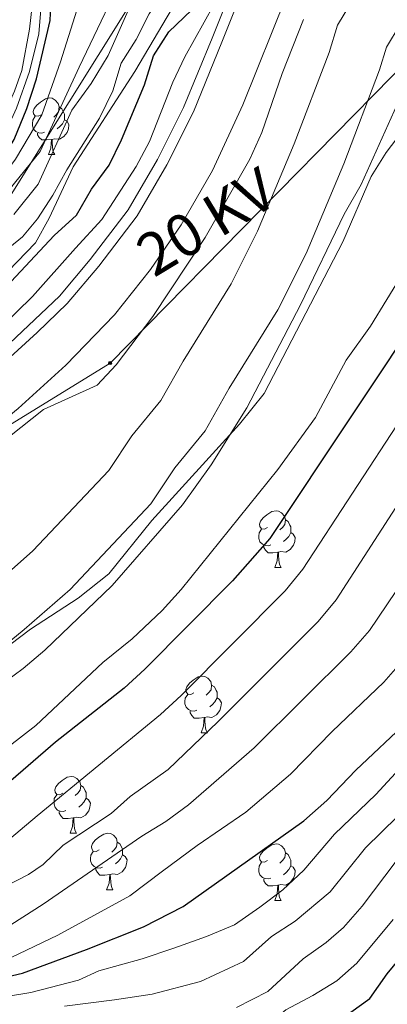
# Model space of a CAD drawing. Units: metres. Extents: x 667564 to 672091, y 4746274 to 4749353.
# Drawn here: x 669116 to 669181, y 4746734 to 4746908 of the extents above; entities that cross this region are included whole.
import ezdxf
from ezdxf.enums import TextEntityAlignment as Align

# ---------------------------------------------------------------- set-up
doc = ezdxf.new("R2010")
doc.units = ezdxf.units.M
doc.header["$MEASUREMENT"] = 0
for name, color, linetype, lineweight in [('Carátula', 7, 'Continuous', 5), ('Level 11', 142, 'Continuous', 13), ('Level 16', 1, 'Continuous', 0), ('Level 21', 19, 'Continuous', 0), ('Level 32', 19, 'Continuous', 0), ('Level 33', 5, 'Continuous', 0), ('Level 35', 92, 'Continuous', 0), ('Level 36', 19, 'Continuous', 40), ('Level 4', 36, 'Continuous', 30), ('Level 44', 19, 'Continuous', 0), ('Level 5', 36, 'Continuous', 0), ('Level 51', 144, 'Continuous', 13), ('Level 54', 13, 'Continuous', 0)]:
    doc.layers.add(name, color=color, linetype=linetype, lineweight=lineweight)
doc.styles.add('Arial', font='ARIAL.TTF', dxfattribs={"height": 0.2})

# ---------------------------------------------------------------- blocks, each defined once
blk = doc.blocks.new('5PELE')
at = {"layer": 'Carátula', "linetype": 'Continuous', "lineweight": 5}
h = blk.add_hatch(color=9, dxfattribs=at)
edge = h.paths.add_edge_path()
edge.add_arc((0, 0), 2.85, 359.999, 719.999)
at = {"layer": 'Carátula', "color": 252, "linetype": 'Continuous', "lineweight": 5}
blk.add_circle((0, 0, 0), 2.85, dxfattribs=at)

msp = doc.modelspace()

# ---------------------------------------------------------------- linework, layer by layer
at = {"layer": 'Level 11', "color": 142, "linetype": 'Continuous', "lineweight": 13}
for points in [[(669111.1, 4746807.4, 760.55), (669118.76, 4746814.1, 760.55), (669132.18, 4746828.35, 760.68), (669136.26, 4746834.48, 760.81), (669141.42, 4746840.73, 760.95), (669145.33, 4746847.72, 761.08), (669153.86, 4746861.39, 761.74), (669158.51, 4746870.73, 761.74), (669165.01, 4746886.17, 762.14), (669171.18, 4746902.38, 762.14), (669172.66, 4746907.17, 762.14), (669176.04, 4746912.81, 762.14)], [(669109.75, 4746794.11, 760.55), (669117.2, 4746800.16, 760.55), (669125.34, 4746807.28, 760.55), (669139.62, 4746822.45, 760.68), (669143.86, 4746828.83, 760.81), (669149.26, 4746835.36, 760.95), (669153.48, 4746842.9, 761.08), (669162.13, 4746856.76, 761.74), (669167.12, 4746866.78, 761.74), (669173.8, 4746882.65, 762.14), (669180.13, 4746899.3, 762.14), (669181.36, 4746903.29, 762.14), (669183.78, 4746907.32, 762.14)]]:
    msp.add_polyline3d(points, dxfattribs=at)
at = {"layer": 'Level 16', "color": 5, "linetype": 'Continuous', "lineweight": 0, "ltscale": 0.5}
msp.add_polyline3d([(669201.08, 4746983.36, 769), (669198.64, 4746980.58, 769), (669189.22, 4746970.88, 768.94), (669181.93, 4746962.91, 768.94), (669176.57, 4746955.95, 768.94), (669171.32, 4746948.06, 768.87), (669166.01, 4746939.73, 768.87), (669160.85, 4746930.2, 768.32), (669156.07, 4746919.01, 767.92), (669150.47, 4746904.92, 767.64), (669145.44, 4746892.61, 767.3), (669140.8, 4746883.39, 767.17), (669135.64, 4746874.47, 766.83), (669128.92, 4746865.71, 766.69), (669123.45, 4746859.22, 766.63), (669114.66, 4746850.9, 767.13)], dxfattribs=at)
at = {"layer": 'Level 21', "color": 19, "linetype": 'Continuous', "lineweight": 13}
for points in [[(669157.82, 4746918.29, 767.92), (669152.23, 4746904.21, 767.64), (669147.17, 4746891.82, 767.3), (669142.47, 4746882.48, 767.17), (669137.22, 4746873.41, 766.83), (669130.4, 4746864.52, 766.69), (669124.84, 4746857.93, 766.63), (669119.51, 4746852.78, 767.13), (669111.27, 4746845.28, 766.99), (669102.85, 4746838.43, 766.52), (669093.15, 4746831.49, 766.31), (669084.83, 4746826.21, 765.9), (669075.3, 4746821.22, 765.36), (669063.6, 4746815.56, 765.29), (669052.28, 4746809.93, 764.88), (669043.92, 4746805.3, 764.88), (669037.22, 4746800.55, 764.95), (669029.37, 4746793.72, 765.09), (669022.53, 4746786.3, 765.16), (669016.19, 4746777.93, 765.56), (669011.21, 4746770.37, 765.77), (669006.67, 4746763.33, 765.5), (669003.18, 4746758.83, 765.29), (668998.84, 4746754.65, 765.29)], [(668998.96, 4746744.46, 764.88), (669003.95, 4746748.89, 764.95), (669008.82, 4746753.58, 764.95), (669012.88, 4746758.81, 765.16), (669017.59, 4746766.11, 765.43), (669022.4, 4746773.42, 765.22), (669028.35, 4746781.27, 764.82), (669034.63, 4746788.09, 764.75), (669041.84, 4746794.37, 764.61), (669047.86, 4746798.63, 764.54), (669055.68, 4746802.95, 764.54), (669066.8, 4746808.48, 764.95), (669078.58, 4746814.18, 765.02), (669088.51, 4746819.38, 765.56), (669097.3, 4746824.96, 765.97), (669107.38, 4746832.17, 766.18), (669116.16, 4746839.33, 766.65), (669124.56, 4746846.97, 766.79), (669133.19, 4746855.91, 766.72), (669139.59, 4746863.9, 766.72), (669145.01, 4746871.83, 766.72), (669150.53, 4746881.45, 766.92), (669155.92, 4746893.08, 767.06), (669163.64, 4746912.4, 767.74)]]:
    msp.add_polyline3d(points, dxfattribs=at)
at = {"layer": 'Level 32', "color": 6, "linetype": 'Continuous', "lineweight": 0, "ltscale": 0.5}
msp.add_polyline3d([(669359.58, 4747222.27, 770.03), (669297.44, 4747120.58, 771.03), (669240.21, 4746960.91, 766.31), (669192.25, 4746908.28, 765.04), (669132.42, 4746847.36, 765.28), (669050.1, 4746796.67, 764.09), (669006.39, 4746708.53, 759.78), (669002.77, 4746701.22, 760.19)], dxfattribs=at)
at = {"layer": 'Level 33', "color": 19, "linetype": 'Continuous', "lineweight": 0, "ltscale": 0.5}
msp.add_polyline3d([(669439.68, 4747263.39, 777.34), (669397.87, 4747252.41, 776.05), (669364.62, 4747243.68, 774.37), (669321.35, 4747232.3, 771.01), (669293.8, 4747223.57, 775.76), (669253.53, 4747130.23, 781.72), (669207.91, 4747024.23, 782.27), (669165.98, 4746958.83, 783.93), (669114.92, 4746877.19, 788.78), (669034.75, 4746823.88, 770.46), (668989.74, 4746734.87, 764.19), (668964.5, 4746708.59, 764.11), (668956.32, 4746700.07, 764.28)], dxfattribs=at)
at = {"layer": 'Level 35', "color": 92, "linetype": 'Continuous', "lineweight": 0, "ltscale": 0.5}
for points in [[(669150.75, 4746922.58, 781.11), (669136.82, 4746898.97, 781.38), (669125.87, 4746882.13, 781.38), (669121.64, 4746873.01, 781.88), (669119.2, 4746868.66, 782.15), (669114.36, 4746863.63, 782.09), (669108.82, 4746859, 781.76), (669106.7, 4746857.22, 781.63), (669095.28, 4746848.47, 781.11), (669079.96, 4746835.71, 781.11), (669071.55, 4746830.15, 781.11), (669065.7, 4746827.75, 781.11), (669049.01, 4746824.85, 780.97), (669038.38, 4746822.92, 780.13), (669033.57, 4746821.63, 779.6), (669028.99, 4746819.57, 779.11), (669023.71, 4746815.53, 778.62), (669017.12, 4746808.09, 778.05), (669013.23, 4746803.17, 777.93), (669006.52, 4746795.51, 777.93), (669004.15, 4746791.19, 777.93), (668999.34, 4746775.2, 777.93)], [(669114.64, 4746797.48, 772.74), (669118.35, 4746800.26, 772.74), (669126.74, 4746805.75, 772.74), (669132.18, 4746810.06, 772.74), (669139.82, 4746819.48, 772.74), (669155.35, 4746836.55, 772.74), (669159.67, 4746841.99, 772.74), (669173.65, 4746868.83, 772.74), (669178.66, 4746880.4, 772.74), (669181.28, 4746884.66, 772.74), (669196.83, 4746905.03, 772.74)]]:
    msp.add_polyline3d(points, dxfattribs=at)
at = {"layer": 'Level 36', "color": 92, "linetype": 'Continuous', "lineweight": 0}
for points in [[(669120.2, 4746891.33), (669119.67, 4746891.07), (669119.14, 4746891.12), (669118.88, 4746891.49), (669118.82, 4746891.92), (669118.98, 4746892.44), (669119.46, 4746893.03), (669120.1, 4746893.56), (669121, 4746894.15), (669121.74, 4746894.31), (669122.17, 4746894.25), (669122.7, 4746893.94), (669123.23, 4746893.35), (669123.39, 4746892.71), (669123.28, 4746891.86), (669122.85, 4746891.33), (669122.43, 4746890.91)], [(669123.39, 4746892.71), (669123.86, 4746892.4), (669124.18, 4746891.76), (669124.34, 4746891.44), (669124.34, 4746890.86), (669124.34, 4746890.43), (669123.97, 4746889.74), (669123.55, 4746889.26), (669123.07, 4746888.84)], [(669120.79, 4746888.25), (669120.36, 4746888.09), (669119.78, 4746888.15), (669119.3, 4746888.36), (669118.88, 4746888.79), (669118.66, 4746889.37), (669118.66, 4746889.79), (669118.72, 4746890.38), (669119.14, 4746891.07)], [(669124.34, 4746890.43), (669124.79, 4746890.18), (669125.14, 4746889.57), (669125.03, 4746888.84), (669124.82, 4746888.2), (669124.23, 4746887.46), (669123.44, 4746886.98), (669122.59, 4746887.09), (669122.16, 4746886.96)], [(669122.05, 4746886.96), (669121.16, 4746886.87), (669120.31, 4746886.87), (669119.89, 4746887.3), (669119.57, 4746887.78), (669119.57, 4746888.09)], [(669121.5, 4746884.27), (669121.94, 4746885.43), (669122.05, 4746886.96), (669122.16, 4746886.96), (669122.19, 4746886.37), (669122.23, 4746885.69), (669122.3, 4746885.07), (669122.41, 4746884.67), (669122.63, 4746884.27)], [(669121.5, 4746884.27), (669122.63, 4746884.27)], [(669160.28, 4746818.23), (669159.74, 4746817.97), (669159.22, 4746818.02), (669158.95, 4746818.39), (669158.9, 4746818.82), (669159.06, 4746819.34), (669159.54, 4746819.93), (669160.17, 4746820.46), (669161.07, 4746821.05), (669161.82, 4746821.21), (669162.24, 4746821.15), (669162.77, 4746820.84), (669163.3, 4746820.25), (669163.46, 4746819.61), (669163.35, 4746818.76), (669162.92, 4746818.23), (669162.5, 4746817.81)], [(669163.46, 4746819.61), (669163.94, 4746819.3), (669164.25, 4746818.66), (669164.41, 4746818.34), (669164.41, 4746817.76), (669164.41, 4746817.33), (669164.04, 4746816.64), (669163.62, 4746816.16), (669163.14, 4746815.74)], [(669160.86, 4746815.15), (669160.44, 4746814.99), (669159.85, 4746815.05), (669159.38, 4746815.26), (669158.95, 4746815.69), (669158.74, 4746816.27), (669158.74, 4746816.69), (669158.79, 4746817.28), (669159.22, 4746817.97)], [(669164.41, 4746817.33), (669164.86, 4746817.08), (669165.21, 4746816.47), (669165.1, 4746815.74), (669164.89, 4746815.1), (669164.3, 4746814.36), (669163.51, 4746813.88), (669162.66, 4746813.99), (669162.23, 4746813.86)], [(669162.12, 4746813.86), (669161.23, 4746813.77), (669160.38, 4746813.77), (669159.96, 4746814.2), (669159.64, 4746814.68), (669159.64, 4746814.99)], [(669161.58, 4746811.17), (669162.01, 4746812.33), (669162.12, 4746813.86), (669162.23, 4746813.86), (669162.26, 4746813.27), (669162.3, 4746812.59), (669162.37, 4746811.97), (669162.48, 4746811.57), (669162.7, 4746811.17)], [(669161.58, 4746811.17), (669162.7, 4746811.17)], [(669147.22, 4746788.95), (669146.69, 4746788.69), (669146.16, 4746788.74), (669145.89, 4746789.11), (669145.84, 4746789.53), (669146, 4746790.05), (669146.48, 4746790.65), (669147.11, 4746791.18), (669148.01, 4746791.77), (669148.76, 4746791.93), (669149.18, 4746791.87), (669149.71, 4746791.55), (669150.24, 4746790.97), (669150.4, 4746790.33), (669150.29, 4746789.48), (669149.87, 4746788.95), (669149.45, 4746788.53)], [(669150.4, 4746790.33), (669150.88, 4746790.01), (669151.19, 4746789.37), (669151.35, 4746789.05), (669151.35, 4746788.47), (669151.35, 4746788.05), (669150.98, 4746787.36), (669150.56, 4746786.88), (669150.08, 4746786.46)], [(669147.8, 4746785.87), (669147.38, 4746785.71), (669146.79, 4746785.77), (669146.32, 4746785.98), (669145.89, 4746786.41), (669145.68, 4746786.99), (669145.68, 4746787.41), (669145.73, 4746787.99), (669146.16, 4746788.69)], [(669151.35, 4746788.05), (669151.81, 4746787.8), (669152.15, 4746787.19), (669152.04, 4746786.46), (669151.83, 4746785.82), (669151.25, 4746785.08), (669150.45, 4746784.6), (669149.6, 4746784.71), (669149.17, 4746784.57)], [(669149.06, 4746784.57), (669148.17, 4746784.49), (669147.33, 4746784.49), (669146.9, 4746784.92), (669146.58, 4746785.39), (669146.58, 4746785.71)], [(669148.52, 4746781.89), (669148.95, 4746783.05), (669149.06, 4746784.57), (669149.17, 4746784.57), (669149.21, 4746783.99), (669149.24, 4746783.31), (669149.31, 4746782.69), (669149.43, 4746782.29), (669149.64, 4746781.89)], [(669148.52, 4746781.89), (669149.64, 4746781.89)], [(669124.03, 4746771.18), (669123.5, 4746770.92), (669122.97, 4746770.97), (669122.7, 4746771.34), (669122.65, 4746771.77), (669122.81, 4746772.29), (669123.29, 4746772.88), (669123.92, 4746773.41), (669124.82, 4746774), (669125.57, 4746774.16), (669125.99, 4746774.1), (669126.52, 4746773.79), (669127.05, 4746773.2), (669127.21, 4746772.56), (669127.1, 4746771.71), (669126.68, 4746771.18), (669126.26, 4746770.76)], [(669127.21, 4746772.56), (669127.69, 4746772.25), (669128, 4746771.61), (669128.16, 4746771.29), (669128.16, 4746770.71), (669128.16, 4746770.28), (669127.79, 4746769.59), (669127.37, 4746769.11), (669126.89, 4746768.69)], [(669124.61, 4746768.1), (669124.19, 4746767.94), (669123.6, 4746768), (669123.13, 4746768.21), (669122.7, 4746768.64), (669122.49, 4746769.22), (669122.49, 4746769.64), (669122.54, 4746770.23), (669122.97, 4746770.92)], [(669128.16, 4746770.28), (669128.62, 4746770.03), (669128.96, 4746769.42), (669128.85, 4746768.69), (669128.64, 4746768.05), (669128.06, 4746767.31), (669127.26, 4746766.83), (669126.41, 4746766.94), (669125.98, 4746766.81)], [(669125.87, 4746766.81), (669124.98, 4746766.72), (669124.14, 4746766.72), (669123.71, 4746767.15), (669123.39, 4746767.63), (669123.39, 4746767.94)], [(669125.33, 4746764.12), (669125.76, 4746765.28), (669125.87, 4746766.81), (669125.98, 4746766.81), (669126.02, 4746766.22), (669126.05, 4746765.54), (669126.12, 4746764.92), (669126.24, 4746764.52), (669126.45, 4746764.12)], [(669125.33, 4746764.12), (669126.45, 4746764.12)], [(669130.5, 4746761.15), (669129.97, 4746760.88), (669129.44, 4746760.94), (669129.18, 4746761.31), (669129.12, 4746761.73), (669129.28, 4746762.25), (669129.76, 4746762.85), (669130.4, 4746763.38), (669131.3, 4746763.96), (669132.04, 4746764.12), (669132.47, 4746764.07), (669133, 4746763.75), (669133.53, 4746763.17), (669133.69, 4746762.53), (669133.58, 4746761.68), (669133.15, 4746761.15), (669132.73, 4746760.72)], [(669133.69, 4746762.53), (669134.16, 4746762.21), (669134.48, 4746761.57), (669134.64, 4746761.25), (669134.64, 4746760.67), (669134.64, 4746760.25), (669134.27, 4746759.56), (669133.85, 4746759.08), (669133.37, 4746758.66)], [(669160.28, 4746759.24), (669159.74, 4746758.98), (669159.22, 4746759.03), (669158.95, 4746759.4), (669158.9, 4746759.83), (669159.06, 4746760.35), (669159.54, 4746760.94), (669160.17, 4746761.47), (669161.07, 4746762.06), (669161.82, 4746762.22), (669162.24, 4746762.16), (669162.77, 4746761.85), (669163.3, 4746761.26), (669163.46, 4746760.62), (669163.35, 4746759.77), (669162.92, 4746759.24), (669162.5, 4746758.82)], [(669131.09, 4746758.07), (669130.66, 4746757.91), (669130.08, 4746757.97), (669129.6, 4746758.18), (669129.18, 4746758.6), (669128.96, 4746759.19), (669128.96, 4746759.61), (669129.02, 4746760.19), (669129.44, 4746760.88)], [(669134.64, 4746760.25), (669135.09, 4746760), (669135.44, 4746759.38), (669135.33, 4746758.66), (669135.12, 4746758.02), (669134.53, 4746757.28), (669133.74, 4746756.8), (669132.89, 4746756.9), (669132.46, 4746756.77)], [(669163.46, 4746760.62), (669163.94, 4746760.31), (669164.25, 4746759.67), (669164.41, 4746759.35), (669164.41, 4746758.77), (669164.41, 4746758.34), (669164.04, 4746757.65), (669163.62, 4746757.17), (669163.14, 4746756.75)], [(669160.86, 4746756.16), (669160.44, 4746756), (669159.85, 4746756.06), (669159.38, 4746756.27), (669158.95, 4746756.7), (669158.74, 4746757.28), (669158.74, 4746757.7), (669158.79, 4746758.29), (669159.22, 4746758.98)], [(669164.41, 4746758.34), (669164.86, 4746758.09), (669165.21, 4746757.48), (669165.1, 4746756.75), (669164.89, 4746756.11), (669164.3, 4746755.37), (669163.51, 4746754.89), (669162.66, 4746755), (669162.23, 4746754.87)], [(669132.35, 4746756.77), (669131.46, 4746756.69), (669130.61, 4746756.69), (669130.19, 4746757.12), (669129.87, 4746757.59), (669129.87, 4746757.91)], [(669131.8, 4746754.09), (669132.24, 4746755.25), (669132.35, 4746756.77), (669132.46, 4746756.77), (669132.49, 4746756.19), (669132.53, 4746755.5), (669132.6, 4746754.89), (669132.71, 4746754.49), (669132.93, 4746754.09)], [(669162.12, 4746754.87), (669161.23, 4746754.78), (669160.38, 4746754.78), (669159.96, 4746755.21), (669159.64, 4746755.69), (669159.64, 4746756)], [(669161.58, 4746752.18), (669162.01, 4746753.34), (669162.12, 4746754.87), (669162.23, 4746754.87), (669162.26, 4746754.28), (669162.3, 4746753.6), (669162.37, 4746752.98), (669162.48, 4746752.58), (669162.7, 4746752.18)], [(669131.8, 4746754.09), (669132.93, 4746754.09)], [(669161.58, 4746752.18), (669162.7, 4746752.18)]]:
    msp.add_lwpolyline(points, dxfattribs=at)
at = {"layer": 'Level 4', "color": 36, "linetype": 'Continuous', "lineweight": 30}
for points in [[(669126.48, 4746873.55, 775), (669129.11, 4746878.14, 775), (669132.23, 4746882.41, 775), (669134.45, 4746886.89, 775), (669138.52, 4746896.65, 775), (669140.11, 4746901.78, 775), (669142.8, 4746905.99, 775), (669146.81, 4746909.85, 775), (669149.68, 4746914.08, 775), (669152.3, 4746919.22, 775), (669158.52, 4746934.95, 775), (669164.75, 4746944.63, 775), (669169.72, 4746953.97, 775), (669172.43, 4746958.17, 775), (669175.82, 4746962.64, 775), (669186.13, 4746975.31, 775)], [(669000.19, 4746848.88, 800), (669006.14, 4746851.09, 800), (669021.94, 4746858.33, 800), (669031.47, 4746862.31, 800), (669043.55, 4746865.09, 800), (669053.71, 4746866.82, 800), (669058.29, 4746868.82, 800), (669067.06, 4746875.07, 800), (669071.18, 4746875.96, 800), (669074.77, 4746875.65, 800), (669085.17, 4746872.64, 800), (669090.56, 4746871.46, 800), (669095.49, 4746872.29, 800), (669100.28, 4746873.75, 800), (669105.02, 4746875.95, 800), (669109.45, 4746878.87, 800), (669112.79, 4746882.59, 800), (669115.44, 4746886.97, 800), (669117.68, 4746892.45, 800), (669119.39, 4746897.72, 800), (669121.79, 4746908.05, 800), (669121.95, 4746910.61, 800)], [(669000.22, 4746784.31, 775), (669005.85, 4746794.33, 775), (669007.38, 4746799.1, 775), (669007.82, 4746807.93, 775), (669010.3, 4746811.96, 775), (669014.64, 4746815.51, 775), (669021.35, 4746825.16, 775), (669025.51, 4746827.92, 775), (669030.84, 4746829.46, 775), (669036.92, 4746829.93, 775), (669043.24, 4746829.86, 775), (669048.23, 4746830.19, 775), (669054.18, 4746831.28, 775), (669059.56, 4746832.83, 775), (669064.99, 4746835.13, 775), (669069.86, 4746836.61, 775), (669086.11, 4746840.25, 775), (669090.98, 4746842.41, 775), (669097.39, 4746845.88, 775), (669102.11, 4746849.1, 775), (669113.22, 4746859.95, 775), (669122.53, 4746869.94, 775), (669126.48, 4746873.55, 775)], [(669189.24, 4746859.18, 775), (669160.68, 4746816.3, 775), (669154.08, 4746808.79, 775), (669138.57, 4746793.14, 775), (669134.89, 4746789.77, 775), (669122.74, 4746780.23, 775), (669113.97, 4746772.61, 775)], [(669054.81, 4746728.67, 800), (669048.37, 4746734.24, 800), (669046.35, 4746735.59, 800), (669045.64, 4746737.55, 800), (669047.37, 4746739.67, 800), (669061.27, 4746737.06, 800), (669063.58, 4746737.01, 800), (669069.26, 4746737.32, 800), (669074.03, 4746736.96, 800), (669085.73, 4746736, 800), (669091.02, 4746735.52, 800), (669096.37, 4746735.5, 800), (669101.37, 4746735.71, 800), (669116.91, 4746739.33, 800), (669128.26, 4746743.5, 800), (669138.34, 4746747.5, 800), (669145.37, 4746751.15, 800), (669166.73, 4746766.29, 800), (669170.81, 4746769.92, 800), (669175.94, 4746775.24, 800), (669185.22, 4746784.02, 800)], [(669173.57, 4746731.34, 825), (669178.43, 4746734.81, 825), (669181.49, 4746739.18, 825), (669194.41, 4746754.85, 825)]]:
    msp.add_polyline3d(points, dxfattribs=at)
at = {"layer": 'Level 5', "color": 36, "linetype": 'Continuous', "lineweight": 0}
for points in [[(669181.92, 4747002.04, 790), (669180.87, 4747000.16, 790), (669179.23, 4746993.32, 790), (669173.35, 4746980.33, 790), (669162.15, 4746963.51, 790), (669144.35, 4746933.44, 790), (669136.07, 4746918.92, 790), (669126.94, 4746899.77, 790), (669120.03, 4746884.84, 790), (669113.72, 4746877.03, 790), (669105.29, 4746871.31, 790), (669101.38, 4746869.23, 790), (669092.25, 4746867.02, 790), (669081.71, 4746866.98, 790), (669077.58, 4746866.26, 790), (669074, 4746863.53, 790), (669073.06, 4746861.93, 790), (669069.02, 4746859, 790), (669058.15, 4746856.18, 790), (669046.27, 4746852.07, 790), (669019.28, 4746844.34, 790), (669014.18, 4746842.43, 790), (668999.5, 4746835.82, 790)], [(669116.94, 4746869.72, 780), (669119.57, 4746872.91, 780), (669122.29, 4746877.11, 780), (669124.76, 4746881.59, 780), (669130.57, 4746890.75, 780), (669132.88, 4746895.59, 780), (669134.36, 4746900.44, 780), (669137.06, 4746904.64, 780), (669139.31, 4746909.23, 780), (669151.06, 4746926.75, 780), (669153.42, 4746931.16, 780), (669155.39, 4746936.01, 780), (669157.95, 4746941.15, 780), (669160.9, 4746946.01, 780), (669171.86, 4746961.61, 780), (669175.29, 4746967.62, 780), (669187.42, 4746985.07, 780)], [(669126.29, 4746867.73, 770), (669130.97, 4746872.77, 770), (669137.04, 4746882.18, 770), (669139.42, 4746886.57, 770), (669143.54, 4746897.08, 770), (669145.67, 4746901.61, 770), (669150.79, 4746910.79, 770), (669152.94, 4746915.91, 770), (669157.66, 4746924.94, 770), (669159.18, 4746929.7, 770), (669162.34, 4746936.89, 770), (669174.14, 4746955.21, 770), (669177.08, 4746959.25, 770), (669194.16, 4746979.74, 770)], [(669115.38, 4746873.65, 785), (669119.66, 4746879.03, 785), (669125.67, 4746892.13, 785), (669129.05, 4746896.84, 785), (669132.05, 4746901.81, 785), (669139.14, 4746917.85, 785)], [(668982.76, 4746850.8, 805), (669013.22, 4746862, 805), (669024.19, 4746866.93, 805), (669034.4, 4746870.7, 805), (669039.93, 4746871.96, 805), (669052, 4746873.56, 805), (669056.62, 4746875.45, 805), (669064.16, 4746879.8, 805), (669069.13, 4746880.53, 805), (669075.52, 4746878.81, 805), (669085.01, 4746875.66, 805), (669088.37, 4746875.16, 805), (669095.16, 4746875.24, 805), (669098.91, 4746875.85, 805), (669103.04, 4746877.49, 805), (669110.52, 4746882.96, 805), (669113.28, 4746886.77, 805), (669115.87, 4746892.49, 805), (669118.13, 4746898.97, 805), (669119.79, 4746905.66, 805), (669120.36, 4746912.14, 805)], [(668994.76, 4746863.25, 810), (669011.24, 4746869.5, 810), (669036.59, 4746880.35, 810), (669042.72, 4746882.28, 810), (669053.92, 4746884.22, 810), (669063.04, 4746887.84, 810), (669067.99, 4746887.13, 810), (669075.51, 4746882.89, 810), (669080.09, 4746880.89, 810), (669088.72, 4746878.26, 810), (669094.88, 4746877.03, 810), (669100.1, 4746878.14, 810), (669102.27, 4746879.23, 810), (669105.85, 4746881.91, 810), (669109.33, 4746885.49, 810), (669113.27, 4746890.42, 810), (669115.48, 4746895.48, 810), (669116.77, 4746899.18, 810), (669118.16, 4746906.47, 810), (669118.68, 4746911.15, 810)], [(668985.86, 4746835.48, 795), (669004.97, 4746844.68, 795), (669025.65, 4746853.18, 795), (669037.54, 4746856.87, 795), (669042.44, 4746857.91, 795), (669052.92, 4746860.84, 795), (669058.35, 4746861.67, 795), (669063.67, 4746863.27, 795), (669068.62, 4746864.1, 795), (669072.14, 4746866.51, 795), (669073.71, 4746869.34, 795), (669078.16, 4746871.26, 795), (669083.16, 4746871.21, 795), (669089.69, 4746870.11, 795), (669094.7, 4746870.01, 795), (669101.21, 4746872.21, 795), (669106.85, 4746874.68, 795), (669110.76, 4746877.69, 795), (669113.84, 4746880.96, 795), (669115.68, 4746883.47, 795), (669120.35, 4746891.34, 795), (669123.64, 4746900.72, 795), (669126.51, 4746909.88, 795)], [(668999.62, 4746758.29, 765), (669002.7, 4746762.48, 765), (669017.02, 4746785.63, 765), (669019.52, 4746790.61, 765), (669022.42, 4746794.68, 765), (669026.93, 4746797.47, 765), (669039.59, 4746807.54, 765), (669045.15, 4746810.33, 765), (669049.98, 4746811.58, 765), (669062.39, 4746811.91, 765), (669078.85, 4746812.91, 765), (669083.52, 4746814.07, 765), (669097.84, 4746822.25, 765), (669114.6, 4746834.35, 765), (669120.65, 4746839.13, 765), (669130.13, 4746843.46, 765), (669133.47, 4746847.02, 765), (669139.98, 4746855.62, 765), (669149.26, 4746869.62, 765), (669157.18, 4746883.49, 765), (669159.3, 4746888.17, 765), (669162.88, 4746898.61, 765), (669166.67, 4746908.21, 765)], [(669186.42, 4746900.24, 765), (669176.88, 4746878.95, 765), (669173.88, 4746873.75, 765), (669166.14, 4746857.68, 765), (669156.61, 4746839.45, 765), (669150.34, 4746829.34, 765), (669145.23, 4746822.23, 765), (669132.79, 4746807.98, 765), (669120.88, 4746796.51, 765), (669117.04, 4746793.29, 765), (669108.99, 4746787.34, 765), (669088.88, 4746774.31, 765), (669076.22, 4746766.92, 765), (669071.24, 4746764.37, 765), (669066.62, 4746762.45, 765), (669059.27, 4746760.7, 765), (669043.6, 4746759.4, 765), (669041.43, 4746758.77, 765), (669038.21, 4746756.72, 765), (669035.71, 4746753.76, 765), (669033.93, 4746750.19, 765), (669032.25, 4746744.89, 765), (669032.14, 4746735.5, 765)], [(668999.58, 4746811.07, 780), (669001.36, 4746814.39, 780), (669007.12, 4746817.29, 780), (669010.97, 4746820.35, 780), (669019.68, 4746830.82, 780), (669024.12, 4746833.27, 780), (669028.37, 4746834.44, 780), (669037.01, 4746835.83, 780), (669048.8, 4746837.13, 780), (669057.93, 4746839.11, 780), (669069.37, 4746843.48, 780), (669081.44, 4746847.3, 780), (669103.42, 4746858.74, 780), (669116.94, 4746869.72, 780)], [(668966.17, 4746731.34, 770), (668969.37, 4746735.15, 770), (668973.4, 4746738.1, 770), (668982.44, 4746743.03, 770), (668989.51, 4746748.16, 770), (668993.67, 4746752.23, 770), (669002.02, 4746764.08, 770), (669003.51, 4746772.85, 770), (669010.7, 4746792.72, 770), (669015.77, 4746802.14, 770), (669017.82, 4746806.71, 770), (669019.38, 4746811.94, 770), (669021.52, 4746816.45, 770), (669025.56, 4746820.31, 770), (669030.43, 4746823.07, 770), (669037.77, 4746823.48, 770), (669044.13, 4746823.39, 770), (669049.1, 4746823.97, 770), (669065.19, 4746827.34, 770), (669090.79, 4746836.28, 770), (669095.21, 4746838.63, 770), (669104.4, 4746845.19, 770), (669118.71, 4746859.17, 770), (669126.29, 4746867.73, 770)], [(669201.72, 4746864.67, 780), (669166.56, 4746810.87, 780), (669163.39, 4746807.01, 780), (669145.02, 4746788.5, 780), (669141.33, 4746785.13, 780), (669119.52, 4746767.17, 780), (669110.43, 4746759.54, 780), (669105.54, 4746756.05, 780), (669096.64, 4746751.32, 780), (669091.21, 4746749.02, 780), (669080.72, 4746745.99, 780), (669078.22, 4746745.6, 780), (669066.96, 4746745.04, 780), (669061.97, 4746745.38, 780), (669055.17, 4746747.44, 780), (669044.63, 4746749.82, 780), (669039.71, 4746750.63, 780), (669037.1, 4746750.07, 780), (669036.78, 4746748.82, 780), (669036.9, 4746747.46, 780), (669037.67, 4746744.69, 780), (669040.96, 4746738.07, 780), (669042.06, 4746734.05, 780), (669044.41, 4746730.85, 780)], [(669184.3, 4746863.32, 770), (669178.53, 4746853.87, 770), (669174.21, 4746847.89, 770), (669168.8, 4746837.73, 770), (669162.14, 4746828.48, 770), (669144.98, 4746807.23, 770), (669141.62, 4746803.53, 770), (669136.35, 4746798.51, 770), (669131.12, 4746794.33, 770), (669119.29, 4746783.16, 770), (669114.56, 4746779.52, 770)], [(669199.08, 4746846.66, 785), (669172.44, 4746805.45, 785), (669169.24, 4746801.6, 785), (669151.47, 4746783.85, 785), (669142.68, 4746775.37, 785), (669135.96, 4746770.62, 785), (669132.61, 4746767.59, 785), (669124.11, 4746761.97, 785), (669120.59, 4746758.58, 785), (669117.97, 4746756.76, 785), (669113.48, 4746754.48, 785), (669108.43, 4746751.36, 785), (669094, 4746744.84, 785), (669089.46, 4746743.18, 785), (669084.54, 4746742.2, 785), (669079, 4746742.07, 785), (669062.77, 4746743.22, 785), (669043.31, 4746748.41, 785), (669038.63, 4746748.61, 785), (669038.64, 4746745.46, 785), (669041.93, 4746738.62, 785), (669043.2, 4746735.2, 785), (669045.71, 4746731.46, 785)], [(669184.58, 4746809.28, 790), (669178.32, 4746800.02, 790), (669175.06, 4746796.22, 790), (669157.92, 4746779.21, 790), (669146.31, 4746769.15, 790), (669142.28, 4746766.16, 790), (669138.01, 4746763.6, 790), (669120.56, 4746751.51, 790), (669111.17, 4746745.56, 790)], [(669051.07, 4746728.45, 795), (669045.86, 4746734.93, 795), (669044.98, 4746736.61, 795), (669044.43, 4746739.06, 795), (669044.64, 4746740.15, 795), (669047.19, 4746741.95, 795), (669060.69, 4746738.68, 795), (669074.77, 4746738.83, 795), (669082.17, 4746737.73, 795), (669091.85, 4746737.17, 795), (669096.84, 4746737.18, 795), (669100.54, 4746737.52, 795), (669107.34, 4746739.01, 795), (669112.03, 4746740.74, 795), (669123.19, 4746746.03, 795), (669135.93, 4746752.99, 795), (669141.71, 4746757.35, 795), (669147.86, 4746761.91, 795), (669156.47, 4746767.84, 795), (669164.36, 4746774.56, 795), (669171.72, 4746782.1, 795), (669180.88, 4746790.85, 795), (669184.19, 4746794.6, 795)], [(669102.84, 4746733.33, 805), (669118.39, 4746735.91, 805), (669126.81, 4746738.06, 805), (669130.44, 4746739.75, 805), (669138.11, 4746741.85, 805), (669143.72, 4746743.74, 805), (669149.51, 4746745.81, 805), (669154.42, 4746747.87, 805), (669158.96, 4746750.98, 805), (669162.98, 4746754.08, 805), (669166.72, 4746757.57, 805), (669172.18, 4746763.91, 805), (669179.45, 4746770.96, 805), (669196.2, 4746789.07, 805)], [(669124.32, 4746733.48, 810), (669133.18, 4746734.61, 810), (669139.87, 4746735.62, 810), (669148.44, 4746737.84, 810), (669156.05, 4746741.38, 810), (669161.01, 4746745.81, 810), (669165.19, 4746748.54, 810), (669171.41, 4746753.7, 810), (669177.63, 4746761.53, 810), (669183.33, 4746767.08, 810)], [(669154.8, 4746733.22, 815), (669160.33, 4746736.05, 815), (669166.59, 4746741.87, 815), (669170.67, 4746744.74, 815), (669173.75, 4746747.4, 815), (669177.04, 4746751.19, 815), (669183.08, 4746759.15, 815)], [(669096.28, 4746703.53, 820), (669094.4, 4746706.69, 820), (669090.63, 4746711.54, 820), (669081.03, 4746721.15, 820), (669079.59, 4746724.75, 820), (669080.08, 4746726.89, 820), (669081.87, 4746728.5, 820), (669084.86, 4746728.35, 820), (669090.21, 4746726.23, 820), (669099.18, 4746726.72, 820), (669110.67, 4746729.66, 820), (669113.44, 4746730.23, 820), (669118.45, 4746729.89, 820), (669130.35, 4746726.63, 820), (669142.16, 4746725.85, 820), (669147.09, 4746726.08, 820), (669151.19, 4746726.37, 820), (669157.31, 4746727.56, 820), (669163.51, 4746732.85, 820), (669168.31, 4746735.34, 820), (669172.58, 4746737.98, 820), (669176.09, 4746741.11, 820), (669182.51, 4746748.81, 820)]]:
    msp.add_polyline3d(points, dxfattribs=at)
at = {"layer": 'Level 51', "color": 144, "linetype": 'Continuous', "lineweight": 13}
for points in [[(669111.1, 4746807.4, 760.55), (669118.76, 4746814.1, 760.55), (669132.18, 4746828.35, 760.68), (669136.26, 4746834.48, 760.81), (669141.42, 4746840.73, 760.95), (669145.33, 4746847.72, 761.08), (669153.86, 4746861.39, 761.74), (669158.51, 4746870.73, 761.74), (669165.01, 4746886.17, 762.14), (669171.18, 4746902.38, 762.14), (669172.66, 4746907.17, 762.14), (669176.04, 4746912.81, 762.14)], [(669183.78, 4746907.32, 762.14), (669181.36, 4746903.29, 762.14), (669180.13, 4746899.3, 762.14), (669173.8, 4746882.65, 762.14), (669167.12, 4746866.78, 761.74), (669162.13, 4746856.76, 761.74), (669153.48, 4746842.9, 761.08), (669149.26, 4746835.36, 760.95), (669143.86, 4746828.83, 760.81), (669139.62, 4746822.45, 760.68), (669125.34, 4746807.28, 760.55), (669117.2, 4746800.16, 760.55), (669109.75, 4746794.11, 760.55)]]:
    msp.add_polyline3d(points, dxfattribs=at)
at = {"layer": 'Level 54', "color": 13, "linetype": 'Continuous', "lineweight": 0}
for points in [[(668998.84, 4746754.65, 765.29), (669003.18, 4746758.83, 765.29), (669006.67, 4746763.33, 765.5), (669011.21, 4746770.37, 765.77), (669016.19, 4746777.93, 765.56), (669022.53, 4746786.3, 765.16), (669029.37, 4746793.72, 765.09), (669037.22, 4746800.55, 764.95), (669043.92, 4746805.3, 764.88), (669052.28, 4746809.93, 764.88), (669063.6, 4746815.56, 765.29), (669075.3, 4746821.22, 765.36), (669084.83, 4746826.21, 765.9), (669093.15, 4746831.49, 766.31), (669102.85, 4746838.43, 766.52), (669111.27, 4746845.28, 766.99), (669119.51, 4746852.78, 767.13), (669124.84, 4746857.93, 766.63), (669130.4, 4746864.52, 766.69), (669137.22, 4746873.41, 766.83), (669142.47, 4746882.48, 767.17), (669147.17, 4746891.82, 767.3), (669152.23, 4746904.21, 767.64), (669157.82, 4746918.29, 767.92)], [(669163.64, 4746912.4, 767.74), (669155.92, 4746893.08, 767.06), (669150.53, 4746881.45, 766.92), (669145.01, 4746871.83, 766.72), (669139.59, 4746863.9, 766.72), (669133.19, 4746855.91, 766.72), (669124.56, 4746846.97, 766.79), (669116.16, 4746839.33, 766.65), (669107.38, 4746832.17, 766.18), (669097.3, 4746824.96, 765.97), (669088.51, 4746819.38, 765.56), (669078.58, 4746814.18, 765.02), (669066.8, 4746808.48, 764.95), (669055.68, 4746802.95, 764.54), (669047.86, 4746798.63, 764.54), (669041.84, 4746794.37, 764.61), (669034.63, 4746788.09, 764.75), (669028.35, 4746781.27, 764.82), (669022.4, 4746773.42, 765.22), (669017.59, 4746766.11, 765.43), (669012.88, 4746758.81, 765.16), (669008.82, 4746753.58, 764.95), (669003.95, 4746748.89, 764.95), (668998.96, 4746744.46, 764.88)]]:
    msp.add_polyline3d(points, dxfattribs=at)

# ---------------------------------------------------------------- block references
at = {"layer": 'Level 32', "color": 252, "linetype": 'Continuous', "lineweight": 0, "xscale": 0.09999983015004542, "yscale": 0.09999983015004542}
msp.add_blockref('5PELE', (669132.42, 4746847.36, 765.28), dxfattribs=at)

# ---------------------------------------------------------------- texts
at = {"layer": 'Level 44', "color": 19, "linetype": 'Continuous', "lineweight": 0, "style": 'Arial'}
msp.add_text('20 KV', height=7.5, rotation=31.1019, dxfattribs=at).set_placement((669152.58, 4746867.15, 764.56), align=Align.BOTTOM_CENTER)

doc.saveas('drawing.dxf')
